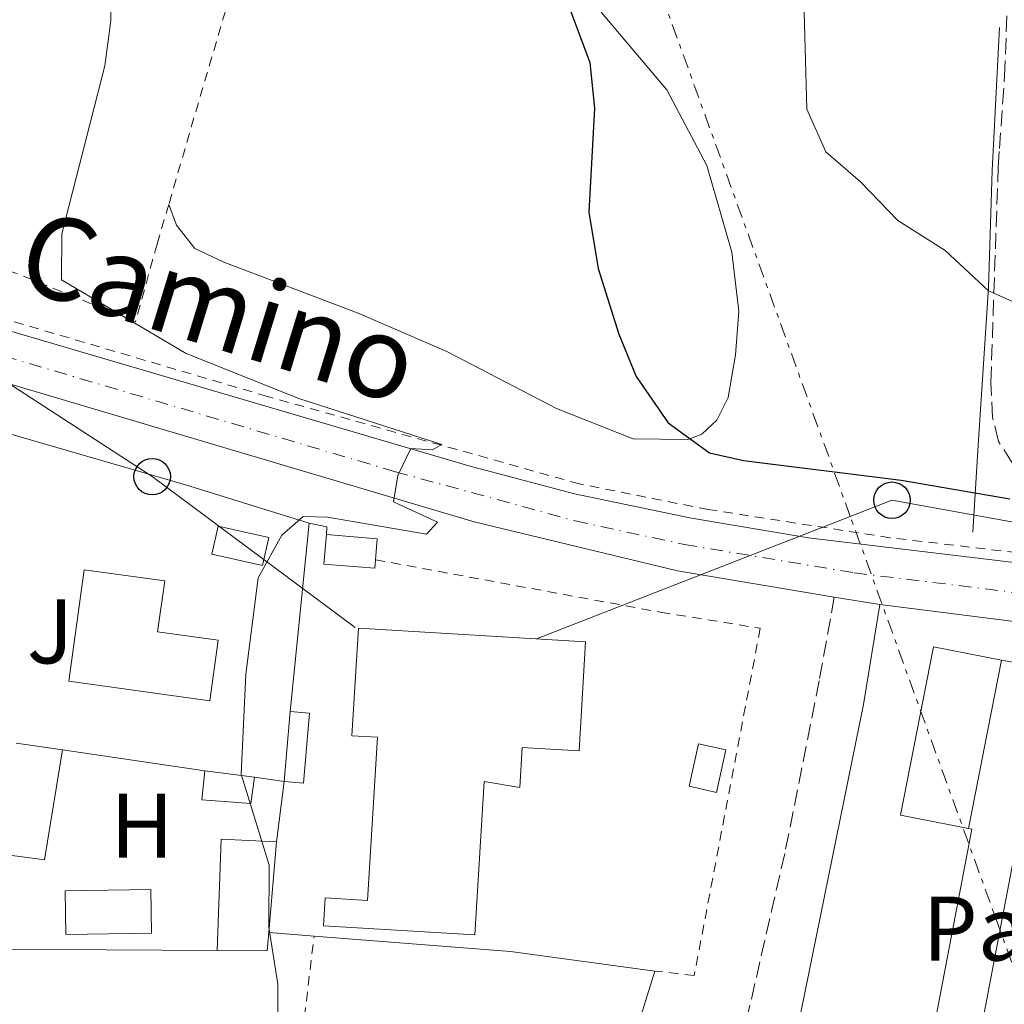
# Model space of a CAD drawing. Units: metres. Extents: x 638472 to 641938, y 4713621 to 4716002.
# Drawn here: x 641326 to 641434, y 4714489 to 4714596 of the extents above; entities that cross this region are included whole.
import ezdxf
from ezdxf.enums import TextEntityAlignment as Align

# ---------------------------------------------------------------- set-up
doc = ezdxf.new("R2010")
doc.units = ezdxf.units.M
doc.header["$MEASUREMENT"] = 0
for name, pattern in [('DGN Style 2', [1.7399219301090239, 1.043953158065414, -0.6959687720436097]), ('DGN Style 3', [2.435890702152634, 1.739921930109024, -0.6959687720436097]), ('DGN Style 4', [2.7856150101045474, 1.391937544087219, -0.6959687720436097, 0.001739921930109024, -0.6959687720436097]), ('DGN Style 7', [3.4798438602180486, 1.565929737098122, -0.6959687720436097, 0.5219765790327072, -0.6959687720436097])]:
    doc.linetypes.add(name, pattern=pattern)
for name, color, linetype, lineweight in [('Acequia de obra', 4, 'Continuous', 0), ('Camino', 7, 'DGN Style 3', 0), ('Curva de nivel directora', 30, 'Continuous', 30), ('Curva de nivel intermedia', 30, 'Continuous', 0), ('Edificio', 1, 'Continuous', 13), ('Eje pista pavimentada', 7, 'DGN Style 4', 0), ('Etiqueta de uso rústico', 92, 'Continuous', 0), ('Invernadero', 7, 'Continuous', 0), ('Línea  de muro-pared o tapia', 1, 'Continuous', 13), ('Línea de asfalto', 7, 'Continuous', 13), ('Línea de cambio de uso (parcela vista)', 92, 'Continuous', 0), ('Línea de cuneta (fondo)', 4, 'DGN Style 2', 0), ('Línea de pavimento', 1, 'Continuous', 0), ('Línea eléctrica', 6, 'DGN Style 7', 0), ('Línea telefónica', 7, 'Continuous', 0), ('Margen derecho', 7, 'Continuous', 0), ('pavimentado', 23, 'Continuous', 0), ('Pavimento', 7, 'Continuous', 0), ('Poste telefónico', 7, 'Continuous', 0), ('Silo', 1, 'Continuous', 0), ('Tela metálica o alambrada', 7, 'DGN Style 2', 0), ('Valla', 7, 'DGN Style 2', 0), ('Zona ajardinada', 92, 'Continuous', 0)]:
    doc.layers.add(name, color=color, linetype=linetype, lineweight=lineweight)
doc.styles.add('Style-Arial', font='arial.ttf')

# ---------------------------------------------------------------- blocks, each defined once
blk = doc.blocks.new('5PTT')
at = {"layer": 'Edificio', "color": 7, "linetype": 'Continuous', "lineweight": 30}
blk.add_circle((2.382683753967285e-05, 4.306399822235108e-05), 0.1995000005932858, dxfattribs=at)

msp = doc.modelspace()

# ---------------------------------------------------------------- linework, layer by layer
at = {"layer": 'Acequia de obra', "color": 4, "linetype": 'Continuous', "lineweight": 0}
msp.add_polyline3d([(641433.6799999997, 4714595.480000001, 432.8300000000018), (641432.8799999999, 4714579.83, 432.1900000000023), (641432.4900000002, 4714567.02, 429.8399999999965), (641431.3499999996, 4714549.75, 426.6699999999983), (641430.7699999996, 4714540.25, 423.5599999999977)], dxfattribs=at)
at = {"layer": 'Camino', "color": 7, "linetype": 'DGN Style 3', "lineweight": 0}
for points in [[(641445.32, 4714535.730000001, 424.779999999999), (641445.8299999973, 4714538.029999999, 424.9600000000065), (641445.7199999979, 4714539.590000002, 425.0500000000029), (641443.0500000013, 4714542.939999999, 425.5200000000041), (641440.6399999994, 4714544.600000001, 425.9600000000065), (641437.4499999998, 4714545.880000001, 426.479999999996), (641435.0799999983, 4714547.820000002, 427.1300000000048), (641433.5699999996, 4714550.180000001, 427.5399999999936), (641432.9300000004, 4714552.779999999, 427.8600000000007), (641432.7299999992, 4714556.630000004, 428.5399999999936), (641433.5399999983, 4714580.180000001, 432.4100000000035), (641433.6799999991, 4714582.230000002, 432.5299999999988), (641434.2399999979, 4714590.140000002, 433), (641435.0799999983, 4714612.730000001, 433.2700000000042)], [(641415.61, 4714533.140000001, 422.9700000000012), (641413.9600000004, 4714523.99, 423.5700000000069), (641410.1900000018, 4714505.08, 423.4499999999972), (641406.1200000015, 4714487.330000001, 423.6699999999983), (641405.3700000006, 4714482.78, 423.729999999996), (641405.3000000013, 4714475.990000002, 423.6999999999971), (641407.3799999978, 4714466.160000001, 423.6999999999971), (641407.6200000015, 4714457.540000003, 423.929999999993), (641408.3900000004, 4714454.930000001, 424.0800000000019), (641409.2899999989, 4714453.199999999, 424.1100000000006), (641410.9600000008, 4714451.95, 424.2299999999959), (641413.5399999979, 4714451.480000001, 424.3999999999942), (641416.0500000003, 4714452.310000002, 424.6100000000007), (641418.0799999975, 4714454.400000002, 424.6399999999995), (641423.1799999983, 4714462.980000001, 424.1399999999995), (641428.2299999997, 4714467.910000001, 423.7400000000052)]]:
    msp.add_polyline3d(points, dxfattribs=at)
at = {"layer": 'Curva de nivel directora', "color": 30, "linetype": 'Continuous', "lineweight": 30, "elevation": 425, "flags": 128}
msp.add_lwpolyline([(641344.7999999993, 4714670.470000001), (641352.5099999985, 4714647.15), (641357.0199999991, 4714635.430000001), (641361.9900000002, 4714626.060000001), (641364.7799999998, 4714621.910000001), (641372.6499999998, 4714613.620000001), (641375.7599999988, 4714611.28), (641379.9099999998, 4714607.130000002), (641383.6099999989, 4714602.74), (641386.7200000002, 4714597.42), (641388.8799999994, 4714591.630000001), (641389.36, 4714586.640000002), (641388.7599999988, 4714575.250000002), (641389.76, 4714569.100000001), (641392.0199999998, 4714561.9), (641393.9299999987, 4714557.29), (641397.4400000002, 4714552.210000001), (641401.9599999997, 4714548.940000001), (641405.6900000002, 4714548.09), (641422.9300000002, 4714545.930000001), (641434.7999999991, 4714543.880000001)], dxfattribs=at)
at = {"layer": 'Curva de nivel intermedia', "color": 30, "linetype": 'Continuous', "lineweight": 0, "flags": 128}
for points, elevation in [([(641384.1800000012, 4714663.859999998), (641386.5300000003, 4714657.470000001), (641405.1200000002, 4714617.49), (641406.9500000009, 4714611.689999999), (641407.6500000004, 4714608.220000001), (641410.6700000003, 4714603.27), (641412.2800000017, 4714598.509999999), (641412.5900000002, 4714586.550000001), (641414.6800000002, 4714581.859999998), (641418.4700000009, 4714578.600000001), (641422.5600000013, 4714574.369999998), (641427.7500000015, 4714571.060000001), (641432.4600000009, 4714566.640000001), (641435.0400000004, 4714565.54)], 430), ([(641336.4700000011, 4714600.220000001), (641336.450000001, 4714596.230000001), (641335.7900000017, 4714591.269999999), (641331.0900000011, 4714572.88), (641331.0599999997, 4714567.869999999), (641344.700000001, 4714559.8), (641357.0300000003, 4714554.86), (641372.6600000008, 4714549.84), (641371.6600000019, 4714549.27), (641369.2700000001, 4714549.41), (641367.8500000008, 4714546.449999999), (641367.4000000015, 4714543.560000001), (641372.2000000004, 4714541.34), (641370.9900000013, 4714540.039999999), (641360.1799999997, 4714541.88), (641357.5100000009, 4714541.970000001), (641355.1600000017, 4714539.92), (641352.5800000001, 4714535.239999999), (641351.2200000011, 4714524.699999998), (641350.7200000006, 4714513.739999999), (641353.7699999993, 4714503.789999999), (641353.7500000013, 4714497), (641354.7200000014, 4714490.769999999), (641354.640000001, 4714472.699999999)], 420.0000000000001)]:
    msp.add_lwpolyline(points, dxfattribs=dict(at, elevation=elevation))
at = {"layer": 'Edificio', "color": 1, "linetype": 'Continuous', "lineweight": 13, "extrusion": (-0.003055220252187365, 0.0104822750104957, 0.9999403919933503), "elevation": 47881.92915797256, "flags": 128}
msp.add_lwpolyline([(641352.0267293795, 4714296.754525334), (641351.3468242147, 4714293.694357206), (641345.816758365, 4714294.944425886), (641346.5066634832, 4714297.994594883), (641352.0267293795, 4714296.754525334)], close=True, dxfattribs=at)
at = {"layer": 'Edificio', "color": 51, "linetype": 'Continuous', "lineweight": 13, "extrusion": (-0.003055220252187365, 0.0104822750104957, 0.9999403919933503), "elevation": 47881.92915797256, "flags": 128}
msp.add_lwpolyline([(641351.3468242147, 4714293.694357206), (641345.816758365, 4714294.944425886), (641346.5066634832, 4714297.994594883), (641352.0267293795, 4714296.754525334), (641351.3468242147, 4714293.694357206)], dxfattribs=at)
at = {"layer": 'Edificio', "color": 51, "linetype": 'Continuous', "lineweight": 13, "extrusion": (0.0007176127216515242, 0.008673753751067778, 0.9999621247966584), "elevation": 41775.29087851103, "flags": 128}
msp.add_lwpolyline([(641359.5717883464, 4714354.964650113), (641365.1317869143, 4714354.504632807), (641364.9417726111, 4714352.214546661)], dxfattribs=at)
at = {"layer": 'Edificio', "color": 1, "linetype": 'Continuous', "lineweight": 13, "flags": 128}
for points, elevation in [([(641433.8899999997, 4714526.220000001), (641430.2800000003, 4714507.810000001), (641422.8499999996, 4714509.27), (641426.4500000002, 4714527.680000001), (641433.8899999997, 4714526.220000001)], 426.9100000000037), ([(641403.7400000002, 4714516.42), (641402.7100000001, 4714511.76), (641399.7199999997, 4714512.430000001), (641400.7400000002, 4714517.08), (641403.7400000002, 4714516.42)], 425.7599999999948)]:
    msp.add_lwpolyline(points, close=True, dxfattribs=dict(at, elevation=elevation))
at = {"layer": 'Edificio', "color": 51, "linetype": 'Continuous', "lineweight": 13, "flags": 128}
for points, elevation in [([(641430.2800000003, 4714507.810000001), (641422.8499999996, 4714509.27), (641426.4500000002, 4714527.680000001), (641433.8899999997, 4714526.220000001)], 426.9100000000035), ([(641433.8899999997, 4714526.220000001), (641430.2800000003, 4714507.810000001)], 426.9100000000035), ([(641402.7100000001, 4714511.76), (641399.7199999997, 4714512.430000001), (641400.7400000002, 4714517.08), (641403.7400000002, 4714516.42), (641402.7100000001, 4714511.76)], 425.7599999999948)]:
    msp.add_lwpolyline(points, dxfattribs=dict(at, elevation=elevation))
at = {"layer": 'Edificio', "color": 51, "linetype": 'Continuous', "lineweight": 13, "extrusion": (-0.001974097217782335, -0.02329434719033791, 0.9997267008183541), "elevation": -110664.7150859116, "flags": 128}
msp.add_lwpolyline([(240956.7356927571, 4750543.390752635), (240956.7356927571, 4750551.090350026)], dxfattribs=at)
at = {"layer": 'Edificio', "color": 51, "linetype": 'Continuous', "lineweight": 13, "extrusion": (-0.00544416301045628, 0.0007031206847859811, 0.9999849332417056), "elevation": 245.0397411441613, "flags": 128}
msp.add_lwpolyline([(641339.5517003427, 4714515.123085557), (641344.9717833453, 4714514.423085383)], dxfattribs=at)
at = {"layer": 'Edificio', "color": 51, "linetype": 'Continuous', "lineweight": 13, "extrusion": (-0.2562502685043193, 0.042625952218451, 0.9656701445571022), "elevation": 37021.63129253074, "flags": 128}
msp.add_lwpolyline([(-4755830.023034862, -135999.4450002741), (-4755842.090409785, -136001.061806535), (-4755842.81845648, -135994.8255538136)], dxfattribs=at)
at = {"layer": 'Edificio', "color": 51, "linetype": 'Continuous', "lineweight": 13, "extrusion": (-0.0006059572032655834, -0.00699669189841364, 0.9999753392550971), "elevation": -32951.47232214391, "flags": 128}
msp.add_lwpolyline([(641354.7286454979, 4714391.203553319), (641353.8686032385, 4714381.273310256)], dxfattribs=at)
at = {"layer": 'Edificio', "color": 51, "linetype": 'Continuous', "lineweight": 13, "extrusion": (-0.199143922881607, 0.008083168117993648, 0.9799369165270289), "elevation": -89199.06819904347, "flags": 128}
msp.add_lwpolyline([(-4736628.483248691, 440687.5450345462), (-4736626.467602286, 440687.4446872952), (-4736626.296124381, 440681.8754148718)], dxfattribs=at)
at = {"layer": 'Edificio', "color": 1, "linetype": 'Continuous', "lineweight": 13}
for points in [[(641365.4100000003, 4714537.220000001, 422.320000000007), (641365.3300000001, 4714536.289999999, 422.3300000000018), (641359.7699999996, 4714536.75, 422.3300000000018), (641360.04, 4714539.970000001, 422.3000000000029), (641365.5999999996, 4714539.51, 422.3000000000029)], [(641348.1900000004, 4714528.41, 423.1499999999942), (641347.2800000003, 4714521.800000001, 423.2400000000052), (641331.8700000001, 4714523.930000001, 423.2400000000052), (641333.5599999997, 4714536.130000001, 423.0299999999989), (641342.3499999996, 4714534.91, 423.0299999999989), (641341.5800000001, 4714529.33, 423.1199999999953)], [(641358.1900000004, 4714520.439999999, 423.1499999999942), (641357.5300000003, 4714512.77, 423.0299999999989), (641355.4400000004, 4714512.949999999, 423), (641356.0899999999, 4714520.619999999, 423.179999999993)], [(641352.1799999997, 4714513.430000001, 421.8000000000029), (641351.7699999996, 4714510.539999999, 421.6499999999942), (641346.4000000004, 4714510.949999999, 421.6199999999953), (641346.7599999999, 4714514.130000001, 421.7700000000041)], [(641353.7300000006, 4714496.430000001, 423.0500000000029), (641353.5499999998, 4714494.42, 423.0299999999989), (641348.0899999999, 4714494.470000001, 421.9199999999983), (641348.5300000003, 4714506.630000001, 421.5), (641354.5899999999, 4714506.359999999, 423.1199999999953)]]:
    msp.add_polyline3d(points, close=True, dxfattribs=at)
at = {"layer": 'Edificio', "color": 51, "linetype": 'Continuous', "lineweight": 13}
for points in [[(641365.4100000003, 4714537.220000001, 422.320000000007), (641365.3300000001, 4714536.289999999, 422.3300000000018), (641359.7699999996, 4714536.75, 422.3300000000018), (641360.04, 4714539.970000001, 422.3000000000029)], [(641347.2800000003, 4714521.800000001, 423.2400000000052), (641331.8700000001, 4714523.930000001, 423.2400000000052), (641333.5599999997, 4714536.130000001, 423.0299999999989), (641342.3499999996, 4714534.91, 423.0299999999989), (641341.5800000001, 4714529.33, 423.1199999999953), (641348.1900000004, 4714528.41, 423.1499999999942), (641347.2800000003, 4714521.800000001, 423.2400000000052)], [(641356.0899999999, 4714520.619999999, 423.179999999993), (641358.1900000004, 4714520.439999999, 423.1499999999942), (641357.5300000003, 4714512.77, 423.0299999999989), (641355.4400000004, 4714512.949999999, 423)], [(641352.1799999997, 4714513.430000001, 421.8000000000029), (641351.7699999996, 4714510.539999999, 421.6499999999942), (641346.4000000004, 4714510.949999999, 421.6199999999953), (641346.7599999999, 4714514.130000001, 421.7700000000041)]]:
    msp.add_polyline3d(points, dxfattribs=at)
at = {"layer": 'Eje pista pavimentada', "color": 7, "linetype": 'DGN Style 4', "lineweight": 0}
msp.add_polyline3d([(641274.8404002597, 4714574.939885577, 413.679999999993), (641308.1900000017, 4714564.430000001, 415.8500000000058), (641367.5899999993, 4714546.86, 419.9199999999984), (641387.2600000012, 4714541.470000002, 421.229999999996), (641399.2100000004, 4714538.890000002, 421.9400000000023), (641417.7899999992, 4714535.790000002, 423.1199999999955), (641461.0500000013, 4714530.51, 425.7599999999949), (641489.3399999996, 4714525.960000001, 427.2500000000001), (641520.5699999996, 4714522.750000002, 428.7400000000054), (641530.8200000002, 4714522.670000001, 429.0200000000041), (641543.420000002, 4714524.020000001, 429.5500000000029), (641597.12, 4714535.240000002, 431.6000000000058), (641612.5100000015, 4714536.699999999, 432.1300000000046), (641627.9799999989, 4714536.290000002, 432.6799999999931), (641643.9499999993, 4714534.510000001, 433.3999999999942), (641676.3700000006, 4714528.9, 434.6100000000006), (641684.9299999991, 4714526.890000002, 435.0299999999989)], dxfattribs=at)
at = {"layer": 'Invernadero', "color": 7, "linetype": 'Continuous', "lineweight": 0, "elevation": 419.5099999999948, "flags": 128}
msp.add_lwpolyline([(641340.9000000004, 4714496.369999999), (641331.54, 4714496.220000001), (641331.4600000001, 4714500.99), (641340.8200000003, 4714501.140000001), (641340.9000000004, 4714496.369999999)], close=True, dxfattribs=at)
msp.add_lwpolyline([(641331.54, 4714496.220000001), (641331.4600000001, 4714500.99), (641340.8200000003, 4714501.140000001), (641340.9000000004, 4714496.369999999), (641331.54, 4714496.220000001)], dxfattribs=at)
at = {"layer": 'Línea  de muro-pared o tapia', "color": 1, "linetype": 'Continuous', "lineweight": 13, "extrusion": (0.2562142318642462, 0.939332801829315, 0.2280529648956651), "elevation": 4592944.873405986, "flags": 128}
msp.add_lwpolyline([(621905.8739095492, -1075351.721885955), (621885.040262391, -1075350.232642495), (621870.9038255104, -1075348.096348429)], dxfattribs=at)
at = {"layer": 'Línea  de muro-pared o tapia', "color": 1, "linetype": 'Continuous', "lineweight": 13, "extrusion": (-0.001391016679671559, -0.01392367180967069, 0.9999020934251182), "elevation": -66112.51629587595, "flags": 128}
msp.add_lwpolyline([(641358.1183883024, 4714077.68907744), (641356.0579868612, 4714057.067078362)], dxfattribs=at)
at = {"layer": 'Línea  de muro-pared o tapia', "color": 1, "linetype": 'Continuous', "lineweight": 13, "flags": 128}
for points, elevation in [([(641358.1500000004, 4714541.24), (641360.0800000001, 4714540.810000001), (641360.04, 4714539.970000001)], 422.4199999999983), ([(641352.1799999997, 4714513.430000001), (641355.4400000004, 4714512.949999999)], 421.8300000000018)]:
    msp.add_lwpolyline(points, dxfattribs=dict(at, elevation=elevation))
at = {"layer": 'Línea  de muro-pared o tapia', "color": 1, "linetype": 'Continuous', "lineweight": 13, "extrusion": (-0.001934897948213575, 0.0002829692651217646, 0.9999980880473347), "elevation": 514.7920950067382, "flags": 128}
msp.add_lwpolyline([(641325.7153018656, 4714517.203079143), (641330.7753117434, 4714516.463079113)], dxfattribs=at)
at = {"layer": 'Línea  de muro-pared o tapia', "color": 1, "linetype": 'Continuous', "lineweight": 13, "extrusion": (-0.003137502873868683, 0.0004605693319834137, 0.9999949719631629), "elevation": 580.821200561245, "flags": 128}
msp.add_lwpolyline([(641329.3262807244, 4714516.652522918), (641344.9263608162, 4714514.362522675)], dxfattribs=at)
at = {"layer": 'Línea  de muro-pared o tapia', "color": 1, "linetype": 'Continuous', "lineweight": 13, "extrusion": (0.0212626212742061, 0.1648478518855195, 0.986089796451256), "elevation": 791230.1925756722, "flags": 128}
msp.add_lwpolyline([(-32988.68410067982, -4691570.724517942), (-32988.68410067982, -4691563.986194709)], dxfattribs=at)
at = {"layer": 'Línea  de muro-pared o tapia', "color": 1, "linetype": 'Continuous', "lineweight": 13, "extrusion": (-0.02403789947607171, 0.001890076777053967, 0.9997092612347629), "elevation": -6083.269223013238, "flags": 128}
msp.add_lwpolyline([(-4750263.768233415, 269756.3722102891), (-4750263.768233415, 269761.3489662605)], dxfattribs=at)
at = {"layer": 'Línea  de muro-pared o tapia', "color": 1, "linetype": 'Continuous', "lineweight": 13, "extrusion": (-0.04984055859837345, -0.3558635546063988, 0.9332079346113067), "elevation": -1709288.238055292, "flags": 128}
msp.add_lwpolyline([(-18748.23995889341, 4440247.322176539), (-18726.71198033403, 4440248.713628713), (-18710.79897527899, 4440248.797115843)], dxfattribs=at)
at = {"layer": 'Línea  de muro-pared o tapia', "color": 1, "linetype": 'Continuous', "lineweight": 13, "extrusion": (-0.04959446337557641, 0.0002721232547935749, 0.9987694003880089), "elevation": -30103.39949066062, "flags": 128}
msp.add_lwpolyline([(-4717942.506127466, 614734.0498888262), (-4717942.506127466, 614697.5544288345)], dxfattribs=at)
at = {"layer": 'Línea  de muro-pared o tapia', "color": 1, "linetype": 'Continuous', "lineweight": 13, "extrusion": (0.001369538026503438, 0.004412837257780283, 0.9999893255594934), "elevation": 22106.23851201605, "flags": 128}
msp.add_lwpolyline([(641394.7784160557, 4714440.561453777), (641381.9481541777, 4714399.221051261)], dxfattribs=at)
at = {"layer": 'Línea  de muro-pared o tapia', "color": 1, "linetype": 'Continuous', "lineweight": 13}
msp.add_polyline3d([(641311.6399999997, 4714494.67, 419.1000000000058), (641311.9100000003, 4714500.82, 419.1000000000058), (641312.9199999999, 4714500.74, 419.1000000000058), (641313.3300000001, 4714506.49, 419.1000000000058), (641329.1900000004, 4714504.4, 419.3099999999977), (641331.1600000003, 4714516.42, 419.3399999999965)], dxfattribs=at)
at = {"layer": 'Línea de asfalto', "color": 7, "linetype": 'Continuous', "lineweight": 13, "extrusion": (-0.04982483851919999, 0.05941630671320441, 0.9969890611050346), "elevation": 248583.4163260441, "flags": 128}
msp.add_lwpolyline([(-3520734.723710425, -3190770.556862406), (-3520780.04380344, -3190701.8202072), (-3520793.64222795, -3190683.352511436), (-3520804.953273815, -3190670.095597105)], dxfattribs=at)
at = {"layer": 'Línea de asfalto', "color": 7, "linetype": 'Continuous', "lineweight": 13, "extrusion": (-0.05656582823991884, 0.009427638031501089, 0.9983543592916692), "elevation": 8586.980649123092, "flags": 128}
msp.add_lwpolyline([(-4755834.919747906, -142117.4573488912), (-4755834.919747907, -142112.4003339616)], dxfattribs=at)
at = {"layer": 'Línea de asfalto', "color": 7, "linetype": 'Continuous', "lineweight": 13}
for points in [[(641445.32, 4714535.730000001, 424.779999999999), (641412.8000000003, 4714539.640000001, 422.8500000000058), (641399.9699999981, 4714541.770000001, 421.9400000000023), (641387.1700000018, 4714544.450000001, 421.229999999996), (641375.6099999992, 4714547.52, 420.350000000006), (641313.9299999992, 4714565.650000001, 416.179999999993), (641291.5300000005, 4714572.770000001, 414.6999999999972)], [(641420.5899999999, 4714532.310000001, 423.2599999999949), (641465.859999999, 4714526.59, 426.0899999999965), (641480.4899999984, 4714523.980000001, 426.9100000000035), (641510.2699999998, 4714520.470000002, 428.2400000000052), (641522.0300000013, 4714519.560000002, 428.8500000000058), (641532.8999999989, 4714519.780000002, 429.229999999996), (641541.9699999992, 4714520.800000003, 429.5899999999965), (641602.5100000014, 4714533.810000001, 431.8600000000006)]]:
    msp.add_polyline3d(points, dxfattribs=at)
at = {"layer": 'Línea de cambio de uso (parcela vista)', "color": 92, "linetype": 'Continuous', "lineweight": 0}
msp.add_polyline3d([(641390.0999999996, 4714597.16, 425.1100000000006), (641397.2999999998, 4714588.65, 425.3399999999965), (641401.6500000004, 4714580.369999999, 425.3699999999953), (641404.3799999999, 4714570.880000001, 425.4600000000065), (641405.1699999999, 4714564.42, 425.429999999993), (641404.79, 4714559.640000001, 425.3699999999953), (641403.9900000002, 4714554.99, 425.1999999999971), (641402.7400000002, 4714552.5, 425.0200000000041), (641401.1200000001, 4714550.960000001, 424.929999999993), (641399.5700000003, 4714550.380000001, 424.8399999999965), (641393.5999999996, 4714550.470000001, 424.5500000000029), (641385.2000000002, 4714553.77, 424.1100000000006), (641373.2100000001, 4714560, 423.8500000000058), (641363.5099999999, 4714564.199999999, 423.820000000007), (641348.8300000001, 4714569.789999999, 423.6399999999995), (641345.6399999997, 4714571.300000001, 423.6100000000006), (641343.6299999999, 4714573.84, 423.6100000000006), (641342.7999999998, 4714576.119999999, 423.7200000000012)], dxfattribs=at)
at = {"layer": 'Línea de cuneta (fondo)', "color": 4, "linetype": 'DGN Style 2', "lineweight": 0}
msp.add_polyline3d([(641444.2199999997, 4714536.980000001, 424.4100000000035), (641421.7000000002, 4714539.640000001, 423), (641401.8300000001, 4714542.720000001, 421.7400000000052), (641387.7400000002, 4714545.52, 421.070000000007), (641353.5899999999, 4714555.100000001, 418.6600000000035), (641292.8799999999, 4714573.02, 414.6699999999983)], dxfattribs=at)
at = {"layer": 'Línea de pavimento', "color": 1, "linetype": 'Continuous', "lineweight": 0, "extrusion": (-0.008883861878409754, 0.003263186213062715, 0.999955213304008), "elevation": 10109.54790769119, "flags": 128}
msp.add_lwpolyline([(641412.3405108879, 4714518.331730871), (641417.6307463258, 4714517.411725973), (641406.681977995, 4714460.021420414)], dxfattribs=at)
at = {"layer": 'Línea de pavimento', "color": 1, "linetype": 'Continuous', "lineweight": 0, "extrusion": (0.07502121856636473, -0.01559706148518024, 0.9970599522786207), "elevation": -24989.1226815879, "flags": 128}
msp.add_lwpolyline([(4746331.285562592, 330690.4009857718), (4746370.769746905, 330691.0535109336), (4746370.780513914, 330691.4450260309)], dxfattribs=at)
at = {"layer": 'Línea eléctrica', "color": 6, "linetype": 'DGN Style 7', "lineweight": 0}
msp.add_polyline3d([(641269.8299999975, 4714294.519999999, 417.1499999999942), (641353.2399999977, 4714366.240000002, 422.2200000000012), (641355.2405174415, 4714368.252912488, 422.3907999999938), (641446.8500000016, 4714460.430000001, 430.2100000000065), (641417.3585759948, 4714541.962520802, 428.8656999999948), (641393.3200000012, 4714608.420000001, 427.7700000000041), (641354.4499999991, 4714720.320000002, 427.9100000000035), (641313.1299999997, 4714838.380000001, 429.570000000007), (641329.7600000015, 4714922.150000001, 430.0899999999965)], dxfattribs=at)
at = {"layer": 'Línea telefónica', "color": 7, "linetype": 'Continuous', "lineweight": 0}
for points in [[(641363.2000000001, 4714529.81, 420.1300000000047), (641340.98, 4714546.320000002, 418.5599999999977), (641291.579999998, 4714578.4, 415.1000000000058), (641272.2100000002, 4714530.970000001, 415.1399999999995), (641255.4100000005, 4714497.29, 416.6000000000058), (641252.0599999977, 4714466.63, 416.2599999999948), (641248.1799999997, 4714406.340000001, 417.179999999993), (641244.5599999987, 4714349.940000001, 416.070000000007), (641242.4317041468, 4714306.517636197, 416.1263999999938), (641240.5762506612, 4714268.661914087, 416.1756000000024), (641240.4100000003, 4714265.27, 416.179999999993), (641230.4899999984, 4714215.960000001, 415.9400000000023), (641216.7408029647, 4714148.780766018, 414.9922999999981), (641212.4999999995, 4714128.060000001, 414.6999999999971), (641202.829999998, 4714079.680000001, 414.6100000000006), (641192.9300000005, 4714031.069999999, 414.6199999999953), (641183.0599999977, 4713981.430000001, 414.4400000000023), (641171.8099999981, 4713928.290000001, 413.7899999999936), (641162.9800000013, 4713886.27, 413.5500000000029)], [(641576.5799999991, 4714417.009999999, 434.8399999999965), (641578.9300000007, 4714448.829999999, 435.0099999999948), (641594.6299999983, 4714491.020000001, 435.0399999999936), (641552.2899999995, 4714515.59, 430.3300000000018), (641510.7899999989, 4714529.749999999, 429.3999999999942), (641477.6799999991, 4714533.630000002, 427.4100000000035), (641421.9099999992, 4714543.739999999, 424.2799999999989), (641417.3585759948, 4714541.962520802, 423.9251999999979), (641383.0399999993, 4714528.560000001, 421.25)]]:
    msp.add_polyline3d(points, dxfattribs=at)
at = {"layer": 'Margen derecho', "color": 7, "linetype": 'Continuous', "lineweight": 0}
msp.add_polyline3d([(641420.5899999999, 4714532.310000001, 423.2599999999949), (641418.8099999984, 4714521.400000001, 423.3899999999995), (641410.7100000004, 4714481.57, 423.7599999999947), (641409.9899999985, 4714475.660000001, 423.7899999999936), (641410.2899999979, 4714471.300000003, 423.7899999999936), (641410.8400000001, 4714468.970000001, 423.7899999999936), (641411.3599999986, 4714467.740000002, 423.8200000000071), (641413.8199999996, 4714465.990000002, 423.8800000000047), (641417.8099999971, 4714465.970000002, 423.9100000000035), (641420.600000001, 4714466.420000001, 423.8500000000058), (641423.2600000009, 4714468.930000001, 423.6300000000048)], dxfattribs=at)
at = {"layer": 'pavimentado', "color": 23, "linetype": 'Continuous', "lineweight": 0}
msp.add_polyline3d([(641465.8599999995, 4714526.59, 426.0899999999965), (641420.5900000003, 4714532.310000001, 423.2599999999948), (641415.6100000005, 4714533.140000001, 422.9700000000012), (641398.4499999987, 4714536.000000001, 421.9499999999971), (641376.1999999997, 4714541.37, 420.5099999999948), (641297.4400000009, 4714564.759999999, 415.1999999999971), (641274.1599999992, 4714571.960000001, 413.7100000000065), (641275.5100000015, 4714577.869999998, 413.6399999999995), (641279.1799999995, 4714576.699999999, 413.8800000000047), (641291.530000001, 4714572.77, 414.6999999999971), (641313.9299999998, 4714565.65, 416.179999999993), (641375.6099999996, 4714547.519999999, 420.3500000000058), (641387.1700000024, 4714544.45, 421.2299999999959), (641399.9699999986, 4714541.770000001, 421.9400000000023), (641412.8000000007, 4714539.640000001, 422.8500000000058), (641445.3200000004, 4714535.730000001, 424.7799999999989)], dxfattribs=at)
at = {"layer": 'Silo', "color": 1, "linetype": 'Continuous', "lineweight": 0}
msp.add_polyline3d([(641388.4000000004, 4714528.24, 425.0599999999977), (641387.6799999997, 4714516.310000001, 425.0599999999977), (641381.4500000002, 4714516.689999999, 425.0899999999965), (641381.1900000004, 4714512.310000001, 425.0599999999977), (641377.29, 4714512.970000001, 425.9400000000023), (641376.2699999996, 4714496.16, 425.9400000000023), (641359.7300000006, 4714497.16, 428.8999999999942), (641359.9100000003, 4714500.220000001, 428.8999999999942), (641364.5499999998, 4714499.939999999, 426.7299999999959), (641365.6299999999, 4714517.810000001, 445.6100000000006), (641362.8399999999, 4714517.970000001, 445.6100000000006), (641363.5499999998, 4714529.730000001, 445.6100000000006)], close=True, dxfattribs=at)
msp.add_polyline3d([(641387.6799999997, 4714516.310000001, 425.0599999999977), (641381.4500000002, 4714516.689999999, 425.0899999999965), (641381.1900000004, 4714512.310000001, 425.0599999999977), (641377.29, 4714512.970000001, 425.9400000000023), (641376.2699999996, 4714496.16, 425.9400000000023), (641359.7300000006, 4714497.16, 428.8999999999942), (641359.9100000003, 4714500.220000001, 428.8999999999942), (641364.5499999998, 4714499.939999999, 426.7299999999959), (641365.6299999999, 4714517.810000001, 445.6100000000006), (641362.8399999999, 4714517.970000001, 445.6100000000006), (641363.5499999998, 4714529.730000001, 445.6100000000006), (641388.4000000004, 4714528.24, 425.0599999999977), (641387.6799999997, 4714516.310000001, 425.0599999999977)], dxfattribs=at)
at = {"layer": 'Tela metálica o alambrada', "color": 7, "linetype": 'DGN Style 2', "lineweight": 0, "extrusion": (0.9538341592270164, -0.2812193081767255, 0.1054329047323203), "elevation": -714050.490368217, "flags": 128}
msp.add_lwpolyline([(4703545.17998107, 76132.97061139697), (4703511.154673751, 76132.84993881857), (4703497.050331269, 76132.46780898697)], dxfattribs=at)
at = {"layer": 'Tela metálica o alambrada', "color": 7, "linetype": 'DGN Style 2', "lineweight": 0, "extrusion": (0.02164148881925114, -0.004075252985650268, 0.9997574897317795), "elevation": -4910.489585269295, "flags": 128}
msp.add_lwpolyline([(4751722.069379856, 242104.9810901146), (4751734.904965194, 242109.0679408615), (4751754.674383077, 242110.4302244437)], dxfattribs=at)
at = {"layer": 'Tela metálica o alambrada', "color": 7, "linetype": 'DGN Style 2', "lineweight": 0}
msp.add_polyline3d([(641342.7999999998, 4714576.119999999, 423.7200000000012), (641341.5300000003, 4714571.779999999, 423.6000000000058), (641339.1500000004, 4714563.25, 420.7200000000012), (641326.0800000001, 4714568.59, 420.2200000000012), (641290.0999999996, 4714580.390000001, 416.9600000000065)], dxfattribs=at)
at = {"layer": 'Valla', "color": 7, "linetype": 'DGN Style 2', "lineweight": 0}
msp.add_polyline3d([(641365.4100000003, 4714537.220000001, 422.2200000000012), (641396.6100000005, 4714531.480000001, 422.3600000000006), (641407.5099999999, 4714529.730000001, 422.6300000000047), (641400.2800000003, 4714491.720000001, 423.2400000000052), (641395.9600000001, 4714492.210000001, 423.2400000000052)], dxfattribs=at)

# ---------------------------------------------------------------- block references
at = {"layer": 'Poste telefónico', "color": 7, "linetype": 'Continuous', "lineweight": 0, "xscale": 10, "yscale": 10, "zscale": 10}
for p in [(641340.98, 4714546.320000002, 418.5599999999977), (641421.9099999992, 4714543.739999999, 424.2799999999989)]:
    msp.add_blockref('5PTT', p, dxfattribs=at)

# ---------------------------------------------------------------- texts
at = {"color": 7, "linetype": 'Continuous', "lineweight": 0, "style": 'Style-Arial'}
msp.add_text('Camino', height=9, rotation=342.9523799999999, dxfattribs=at).set_placement((641346.975412926, 4714560.61969009, 420.1900000000023), align=Align.CENTER)
at = {"layer": 'Etiqueta de uso rústico', "color": 92, "linetype": 'Continuous', "lineweight": 0, "style": 'Style-Arial'}
msp.add_text('H', height=7.000000000000002, dxfattribs=at).set_placement((641339.8616459899, 4714508.11001, 419.4400000000023), align=Align.MIDDLE_CENTER)
at = {"layer": 'Pavimento', "color": 7, "linetype": 'Continuous', "lineweight": 0, "style": 'Style-Arial'}
msp.add_text('Pav', height=7.000000000000002, dxfattribs=at).set_placement((641433.4557062574, 4714496.86001, 423.6999999999971), align=Align.MIDDLE_CENTER)
at = {"layer": 'Zona ajardinada', "color": 92, "linetype": 'Continuous', "lineweight": 0, "style": 'Style-Arial'}
msp.add_text('J', height=7.000000000000002, dxfattribs=at).set_placement((641329.8169051334, 4714529.380010001, 418.9600000000065), align=Align.MIDDLE_CENTER)

doc.saveas('drawing.dxf')
